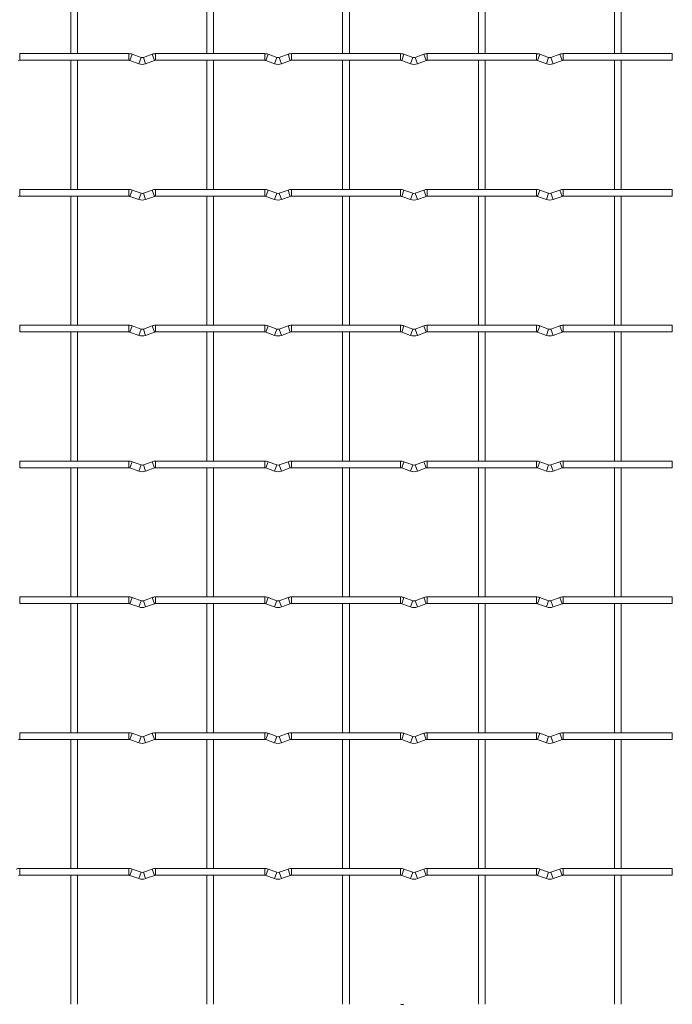
# Model space of a CAD drawing. Units: millimetres. Extents: x -1251 to 1310, y -511 to 712.
# Drawn here: x 1066 to 1310, y -24 to 344 of the extents above; entities that cross this region are included whole.
import ezdxf

# ---------------------------------------------------------------- set-up
doc = ezdxf.new("R2010")
doc.units = ezdxf.units.MM

msp = doc.modelspace()

# ---------------------------------------------------------------- linework, layer by layer
at = {"color": 7, "linetype": 'Continuous', "lineweight": 15}
for p, q in [((1085.55, 379.75), (1085.55, 331.45)), ((1088.05, 331.45), (1088.05, 379.75)), ((1136.35, 379.75), (1136.35, 331.45)), ((1138.85, 331.45), (1138.85, 379.75)), ((1187.15, 379.75), (1187.15, 331.45)), ((1189.65, 331.45), (1189.65, 379.75)), ((1237.95, 379.75), (1237.95, 331.45)), ((1240.45, 331.45), (1240.45, 379.75)), ((1288.75, 379.75), (1288.75, 331.45)), ((1291.25, 331.45), (1291.25, 379.75)), ((1107.2, 331.45), (1066.4, 331.45)), ((1066.4, 328.95), (1107.2, 328.95)), ((1085.55, 328.95), (1085.55, 280.65)), ((1088.05, 280.65), (1088.05, 328.95)), ((1107.63, 328.87), (1110.92, 327.68)), ((1111.77, 330.03), (1108.48, 331.22)), ((1115.92, 331.22), (1112.63, 330.03)), ((1113.48, 327.68), (1116.77, 328.87)), ((1158, 331.45), (1117.2, 331.45)), ((1117.2, 328.95), (1158, 328.95)), ((1136.35, 328.95), (1136.35, 280.65)), ((1138.85, 280.65), (1138.85, 328.95)), ((1158.43, 328.87), (1161.72, 327.68)), ((1162.57, 330.03), (1159.28, 331.22)), ((1166.72, 331.22), (1163.43, 330.03)), ((1164.28, 327.68), (1167.57, 328.87)), ((1208.8, 331.45), (1168, 331.45)), ((1168, 328.95), (1208.8, 328.95)), ((1187.15, 328.95), (1187.15, 280.65)), ((1189.65, 280.65), (1189.65, 328.95)), ((1209.23, 328.87), (1212.52, 327.68)), ((1213.37, 330.03), (1210.08, 331.22)), ((1217.52, 331.22), (1214.23, 330.03)), ((1215.08, 327.68), (1218.37, 328.87)), ((1259.6, 331.45), (1218.8, 331.45)), ((1218.8, 328.95), (1259.6, 328.95)), ((1237.95, 328.95), (1237.95, 280.65)), ((1240.45, 280.65), (1240.45, 328.95)), ((1260.03, 328.87), (1263.32, 327.68)), ((1264.17, 330.03), (1260.88, 331.22)), ((1268.32, 331.22), (1265.03, 330.03)), ((1265.88, 327.68), (1269.17, 328.87)), ((1310.4, 331.45), (1269.6, 331.45)), ((1269.6, 328.95), (1310.4, 328.95)), ((1288.75, 328.95), (1288.75, 280.65)), ((1291.25, 280.65), (1291.25, 328.95)), ((1310.4, 331.45), (1310.4, 328.95)), ((1107.2, 280.65), (1066.4, 280.65)), ((1111.77, 279.23), (1108.48, 280.42)), ((1115.92, 280.42), (1112.63, 279.23)), ((1158, 280.65), (1117.2, 280.65)), ((1162.57, 279.23), (1159.28, 280.42)), ((1166.72, 280.42), (1163.43, 279.23)), ((1208.8, 280.65), (1168, 280.65)), ((1213.37, 279.23), (1210.08, 280.42)), ((1217.52, 280.42), (1214.23, 279.23)), ((1259.6, 280.65), (1218.8, 280.65)), ((1264.17, 279.23), (1260.88, 280.42)), ((1268.32, 280.42), (1265.03, 279.23)), ((1310.4, 280.65), (1269.6, 280.65)), ((1310.4, 280.65), (1310.4, 278.15)), ((1066.4, 278.15), (1107.2, 278.15)), ((1085.55, 278.15), (1085.55, 229.85)), ((1088.05, 229.85), (1088.05, 278.15)), ((1107.63, 278.07), (1110.92, 276.88)), ((1113.48, 276.88), (1116.77, 278.07)), ((1117.2, 278.15), (1158, 278.15)), ((1136.35, 278.15), (1136.35, 229.85)), ((1138.85, 229.85), (1138.85, 278.15)), ((1158.43, 278.07), (1161.72, 276.88)), ((1164.28, 276.88), (1167.57, 278.07)), ((1168, 278.15), (1208.8, 278.15)), ((1187.15, 278.15), (1187.15, 229.85)), ((1189.65, 229.85), (1189.65, 278.15)), ((1209.23, 278.07), (1212.52, 276.88)), ((1215.08, 276.88), (1218.37, 278.07)), ((1218.8, 278.15), (1259.6, 278.15)), ((1237.95, 278.15), (1237.95, 229.85)), ((1240.45, 229.85), (1240.45, 278.15)), ((1260.03, 278.07), (1263.32, 276.88)), ((1265.88, 276.88), (1269.17, 278.07)), ((1269.6, 278.15), (1310.4, 278.15)), ((1288.75, 278.15), (1288.75, 229.85)), ((1291.25, 229.85), (1291.25, 278.15)), ((1107.2, 229.85), (1066.4, 229.85)), ((1111.77, 228.43), (1108.48, 229.62)), ((1115.92, 229.62), (1112.63, 228.43)), ((1158, 229.85), (1117.2, 229.85)), ((1162.57, 228.43), (1159.28, 229.62)), ((1166.72, 229.62), (1163.43, 228.43)), ((1208.8, 229.85), (1168, 229.85)), ((1213.37, 228.43), (1210.08, 229.62)), ((1217.52, 229.62), (1214.23, 228.43)), ((1259.6, 229.85), (1218.8, 229.85)), ((1264.17, 228.43), (1260.88, 229.62)), ((1268.32, 229.62), (1265.03, 228.43)), ((1310.4, 229.85), (1269.6, 229.85)), ((1310.4, 229.85), (1310.4, 227.35)), ((1066.4, 227.35), (1107.2, 227.35)), ((1085.55, 227.35), (1085.55, 179.05)), ((1088.05, 179.05), (1088.05, 227.35)), ((1107.63, 227.27), (1110.92, 226.08)), ((1113.48, 226.08), (1116.77, 227.27)), ((1117.2, 227.35), (1158, 227.35)), ((1136.35, 227.35), (1136.35, 179.05)), ((1138.85, 179.05), (1138.85, 227.35)), ((1158.43, 227.27), (1161.72, 226.08)), ((1164.28, 226.08), (1167.57, 227.27)), ((1168, 227.35), (1208.8, 227.35)), ((1187.15, 227.35), (1187.15, 179.05)), ((1189.65, 179.05), (1189.65, 227.35)), ((1209.23, 227.27), (1212.52, 226.08)), ((1215.08, 226.08), (1218.37, 227.27)), ((1218.8, 227.35), (1259.6, 227.35)), ((1237.95, 227.35), (1237.95, 179.05)), ((1240.45, 179.05), (1240.45, 227.35)), ((1260.03, 227.27), (1263.32, 226.08)), ((1265.88, 226.08), (1269.17, 227.27)), ((1269.6, 227.35), (1310.4, 227.35)), ((1288.75, 227.35), (1288.75, 179.05)), ((1291.25, 179.05), (1291.25, 227.35)), ((1107.2, 179.05), (1066.4, 179.05)), ((1111.77, 177.63), (1108.48, 178.82)), ((1115.92, 178.82), (1112.63, 177.63)), ((1158, 179.05), (1117.2, 179.05)), ((1162.57, 177.63), (1159.28, 178.82)), ((1166.72, 178.82), (1163.43, 177.63)), ((1208.8, 179.05), (1168, 179.05)), ((1213.37, 177.63), (1210.08, 178.82)), ((1217.52, 178.82), (1214.23, 177.63)), ((1259.6, 179.05), (1218.8, 179.05)), ((1264.17, 177.63), (1260.88, 178.82)), ((1268.32, 178.82), (1265.03, 177.63)), ((1310.4, 179.05), (1269.6, 179.05)), ((1310.4, 179.05), (1310.4, 176.55)), ((1066.4, 176.55), (1107.2, 176.55)), ((1085.55, 176.55), (1085.55, 128.25)), ((1088.05, 128.25), (1088.05, 176.55)), ((1107.63, 176.47), (1110.92, 175.28)), ((1113.48, 175.28), (1116.77, 176.47)), ((1117.2, 176.55), (1158, 176.55)), ((1136.35, 176.55), (1136.35, 128.25)), ((1138.85, 128.25), (1138.85, 176.55)), ((1158.43, 176.47), (1161.72, 175.28)), ((1164.28, 175.28), (1167.57, 176.47)), ((1168, 176.55), (1208.8, 176.55)), ((1187.15, 176.55), (1187.15, 128.25)), ((1189.65, 128.25), (1189.65, 176.55)), ((1209.23, 176.47), (1212.52, 175.28)), ((1215.08, 175.28), (1218.37, 176.47)), ((1218.8, 176.55), (1259.6, 176.55)), ((1237.95, 176.55), (1237.95, 128.25)), ((1240.45, 128.25), (1240.45, 176.55)), ((1260.03, 176.47), (1263.32, 175.28)), ((1265.88, 175.28), (1269.17, 176.47)), ((1269.6, 176.55), (1310.4, 176.55)), ((1288.75, 176.55), (1288.75, 128.25)), ((1291.25, 128.25), (1291.25, 176.55)), ((1107.2, 128.25), (1066.4, 128.25)), ((1066.4, 125.75), (1107.2, 125.75)), ((1085.55, 125.75), (1085.55, 77.45)), ((1088.05, 77.45), (1088.05, 125.75)), ((1107.63, 125.67), (1110.92, 124.48)), ((1111.77, 126.83), (1108.48, 128.02)), ((1115.92, 128.02), (1112.63, 126.83)), ((1113.48, 124.48), (1116.77, 125.67)), ((1158, 128.25), (1117.2, 128.25)), ((1117.2, 125.75), (1158, 125.75)), ((1136.35, 125.75), (1136.35, 77.45)), ((1138.85, 77.45), (1138.85, 125.75)), ((1158.43, 125.67), (1161.72, 124.48)), ((1162.57, 126.83), (1159.28, 128.02)), ((1166.72, 128.02), (1163.43, 126.83)), ((1164.28, 124.48), (1167.57, 125.67)), ((1208.8, 128.25), (1168, 128.25)), ((1168, 125.75), (1208.8, 125.75)), ((1187.15, 125.75), (1187.15, 77.45)), ((1189.65, 77.45), (1189.65, 125.75)), ((1209.23, 125.67), (1212.52, 124.48)), ((1213.37, 126.83), (1210.08, 128.02)), ((1217.52, 128.02), (1214.23, 126.83)), ((1215.08, 124.48), (1218.37, 125.67)), ((1259.6, 128.25), (1218.8, 128.25)), ((1218.8, 125.75), (1259.6, 125.75)), ((1237.95, 125.75), (1237.95, 77.45)), ((1240.45, 77.45), (1240.45, 125.75)), ((1260.03, 125.67), (1263.32, 124.48)), ((1264.17, 126.83), (1260.88, 128.02)), ((1268.32, 128.02), (1265.03, 126.83)), ((1265.88, 124.48), (1269.17, 125.67)), ((1310.4, 128.25), (1269.6, 128.25)), ((1269.6, 125.75), (1310.4, 125.75)), ((1288.75, 125.75), (1288.75, 77.45)), ((1291.25, 77.45), (1291.25, 125.75)), ((1310.4, 128.25), (1310.4, 125.75)), ((1107.2, 77.45), (1066.4, 77.45)), ((1158, 77.45), (1117.2, 77.45)), ((1208.8, 77.45), (1168, 77.45)), ((1259.6, 77.45), (1218.8, 77.45)), ((1310.4, 77.45), (1269.6, 77.45)), ((1310.4, 77.45), (1310.4, 74.95)), ((1066.4, 74.95), (1107.2, 74.95)), ((1085.55, 74.95), (1085.55, 26.65)), ((1088.05, 26.65), (1088.05, 74.95)), ((1107.63, 74.87), (1110.92, 73.68)), ((1111.77, 76.03), (1108.48, 77.22)), ((1115.92, 77.22), (1112.63, 76.03)), ((1113.48, 73.68), (1116.77, 74.87)), ((1117.2, 74.95), (1158, 74.95)), ((1136.35, 74.95), (1136.35, 26.65)), ((1138.85, 26.65), (1138.85, 74.95)), ((1158.43, 74.87), (1161.72, 73.68)), ((1162.57, 76.03), (1159.28, 77.22)), ((1166.72, 77.22), (1163.43, 76.03)), ((1164.28, 73.68), (1167.57, 74.87)), ((1168, 74.95), (1208.8, 74.95)), ((1187.15, 74.95), (1187.15, 26.65)), ((1189.65, 26.65), (1189.65, 74.95)), ((1209.23, 74.87), (1212.52, 73.68)), ((1213.37, 76.03), (1210.08, 77.22)), ((1217.52, 77.22), (1214.23, 76.03)), ((1215.08, 73.68), (1218.37, 74.87)), ((1218.8, 74.95), (1259.6, 74.95)), ((1237.95, 74.95), (1237.95, 26.65)), ((1240.45, 26.65), (1240.45, 74.95)), ((1260.03, 74.87), (1263.32, 73.68)), ((1264.17, 76.03), (1260.88, 77.22)), ((1268.32, 77.22), (1265.03, 76.03)), ((1265.88, 73.68), (1269.17, 74.87)), ((1269.6, 74.95), (1310.4, 74.95)), ((1288.75, 74.95), (1288.75, 26.65)), ((1291.25, 26.65), (1291.25, 74.95)), ((1107.2, 26.65), (1066.4, 26.65)), ((1111.77, 25.23), (1108.48, 26.42)), ((1115.92, 26.42), (1112.63, 25.23)), ((1158, 26.65), (1117.2, 26.65)), ((1162.57, 25.23), (1159.28, 26.42)), ((1166.72, 26.42), (1163.43, 25.23)), ((1208.8, 26.65), (1168, 26.65)), ((1213.37, 25.23), (1210.08, 26.42)), ((1217.52, 26.42), (1214.23, 25.23)), ((1259.6, 26.65), (1218.8, 26.65)), ((1264.17, 25.23), (1260.88, 26.42)), ((1268.32, 26.42), (1265.03, 25.23)), ((1310.4, 26.65), (1269.6, 26.65)), ((1310.4, 26.65), (1310.4, 24.15)), ((1066.4, 24.15), (1107.2, 24.15)), ((1085.55, 24.15), (1085.55, -24.15)), ((1088.05, -24.15), (1088.05, 24.15)), ((1107.63, 24.07), (1110.92, 22.88)), ((1113.48, 22.88), (1116.77, 24.07)), ((1117.2, 24.15), (1158, 24.15)), ((1136.35, 24.15), (1136.35, -24.15)), ((1138.85, -24.15), (1138.85, 24.15)), ((1158.43, 24.07), (1161.72, 22.88)), ((1164.28, 22.88), (1167.57, 24.07)), ((1168, 24.15), (1208.8, 24.15)), ((1187.15, 24.15), (1187.15, -24.15)), ((1189.65, -24.15), (1189.65, 24.15)), ((1209.23, 24.07), (1212.52, 22.88)), ((1215.08, 22.88), (1218.37, 24.07)), ((1218.8, 24.15), (1259.6, 24.15)), ((1237.95, 24.15), (1237.95, -24.15)), ((1240.45, -24.15), (1240.45, 24.15)), ((1260.03, 24.07), (1263.32, 22.88)), ((1265.88, 22.88), (1269.17, 24.07)), ((1269.6, 24.15), (1310.4, 24.15)), ((1288.75, 24.15), (1288.75, -24.15)), ((1291.25, -24.15), (1291.25, 24.15))]:
    msp.add_line(p, q, dxfattribs=at)
at = {"color": 8, "linetype": 'Continuous', "lineweight": 15}
for p, q in [((1066.4, 331.45), (1066.4, 328.95)), ((1107.2, 331.45), (1107.2, 328.95)), ((1108.48, 331.22), (1107.63, 328.87)), ((1111.77, 330.03), (1110.92, 327.68)), ((1112.63, 330.03), (1113.48, 327.68)), ((1115.92, 331.22), (1116.77, 328.87)), ((1117.2, 331.45), (1117.2, 328.95)), ((1158, 331.45), (1158, 328.95)), ((1159.28, 331.22), (1158.43, 328.87)), ((1162.57, 330.03), (1161.72, 327.68)), ((1163.43, 330.03), (1164.28, 327.68)), ((1166.72, 331.22), (1167.57, 328.87)), ((1168, 331.45), (1168, 328.95)), ((1208.8, 331.45), (1208.8, 328.95)), ((1210.08, 331.22), (1209.23, 328.87)), ((1213.37, 330.03), (1212.52, 327.68)), ((1214.23, 330.03), (1215.08, 327.68)), ((1217.52, 331.22), (1218.37, 328.87)), ((1218.8, 331.45), (1218.8, 328.95)), ((1259.6, 331.45), (1259.6, 328.95)), ((1260.88, 331.22), (1260.03, 328.87)), ((1264.17, 330.03), (1263.32, 327.68)), ((1265.03, 330.03), (1265.88, 327.68)), ((1268.32, 331.22), (1269.17, 328.87)), ((1269.6, 331.45), (1269.6, 328.95)), ((1066.4, 280.65), (1066.4, 278.15)), ((1107.2, 280.65), (1107.2, 278.15)), ((1108.48, 280.42), (1107.63, 278.07)), ((1115.92, 280.42), (1116.77, 278.07)), ((1117.2, 280.65), (1117.2, 278.15)), ((1158, 280.65), (1158, 278.15)), ((1159.28, 280.42), (1158.43, 278.07)), ((1166.72, 280.42), (1167.57, 278.07)), ((1168, 280.65), (1168, 278.15)), ((1208.8, 280.65), (1208.8, 278.15)), ((1210.08, 280.42), (1209.23, 278.07)), ((1217.52, 280.42), (1218.37, 278.07)), ((1218.8, 280.65), (1218.8, 278.15)), ((1259.6, 280.65), (1259.6, 278.15)), ((1260.88, 280.42), (1260.03, 278.07)), ((1268.32, 280.42), (1269.17, 278.07)), ((1269.6, 280.65), (1269.6, 278.15)), ((1111.77, 279.23), (1110.92, 276.88)), ((1112.63, 279.23), (1113.48, 276.88)), ((1162.57, 279.23), (1161.72, 276.88)), ((1163.43, 279.23), (1164.28, 276.88)), ((1213.37, 279.23), (1212.52, 276.88)), ((1214.23, 279.23), (1215.08, 276.88)), ((1264.17, 279.23), (1263.32, 276.88)), ((1265.03, 279.23), (1265.88, 276.88)), ((1066.4, 229.85), (1066.4, 227.35)), ((1107.2, 229.85), (1107.2, 227.35)), ((1108.48, 229.62), (1107.63, 227.27)), ((1111.77, 228.43), (1110.92, 226.08)), ((1112.63, 228.43), (1113.48, 226.08)), ((1115.92, 229.62), (1116.77, 227.27)), ((1117.2, 229.85), (1117.2, 227.35)), ((1158, 229.85), (1158, 227.35)), ((1159.28, 229.62), (1158.43, 227.27)), ((1162.57, 228.43), (1161.72, 226.08)), ((1163.43, 228.43), (1164.28, 226.08)), ((1166.72, 229.62), (1167.57, 227.27)), ((1168, 229.85), (1168, 227.35)), ((1208.8, 229.85), (1208.8, 227.35)), ((1210.08, 229.62), (1209.23, 227.27)), ((1213.37, 228.43), (1212.52, 226.08)), ((1214.23, 228.43), (1215.08, 226.08)), ((1217.52, 229.62), (1218.37, 227.27)), ((1218.8, 229.85), (1218.8, 227.35)), ((1259.6, 229.85), (1259.6, 227.35)), ((1260.88, 229.62), (1260.03, 227.27)), ((1264.17, 228.43), (1263.32, 226.08)), ((1265.03, 228.43), (1265.88, 226.08)), ((1268.32, 229.62), (1269.17, 227.27)), ((1269.6, 229.85), (1269.6, 227.35)), ((1066.4, 179.05), (1066.4, 176.55)), ((1107.2, 179.05), (1107.2, 176.55)), ((1108.48, 178.82), (1107.63, 176.47)), ((1111.77, 177.63), (1110.92, 175.28)), ((1112.63, 177.63), (1113.48, 175.28)), ((1115.92, 178.82), (1116.77, 176.47)), ((1117.2, 179.05), (1117.2, 176.55)), ((1158, 179.05), (1158, 176.55)), ((1159.28, 178.82), (1158.43, 176.47)), ((1162.57, 177.63), (1161.72, 175.28)), ((1163.43, 177.63), (1164.28, 175.28)), ((1166.72, 178.82), (1167.57, 176.47)), ((1168, 179.05), (1168, 176.55)), ((1208.8, 179.05), (1208.8, 176.55)), ((1210.08, 178.82), (1209.23, 176.47)), ((1213.37, 177.63), (1212.52, 175.28)), ((1214.23, 177.63), (1215.08, 175.28)), ((1217.52, 178.82), (1218.37, 176.47)), ((1218.8, 179.05), (1218.8, 176.55)), ((1259.6, 179.05), (1259.6, 176.55)), ((1260.88, 178.82), (1260.03, 176.47)), ((1264.17, 177.63), (1263.32, 175.28)), ((1265.03, 177.63), (1265.88, 175.28)), ((1268.32, 178.82), (1269.17, 176.47)), ((1269.6, 179.05), (1269.6, 176.55)), ((1066.4, 128.25), (1066.4, 125.75)), ((1107.2, 128.25), (1107.2, 125.75)), ((1108.48, 128.02), (1107.63, 125.67)), ((1111.77, 126.83), (1110.92, 124.48)), ((1112.63, 126.83), (1113.48, 124.48)), ((1115.92, 128.02), (1116.77, 125.67)), ((1117.2, 128.25), (1117.2, 125.75)), ((1158, 128.25), (1158, 125.75)), ((1159.28, 128.02), (1158.43, 125.67)), ((1162.57, 126.83), (1161.72, 124.48)), ((1163.43, 126.83), (1164.28, 124.48)), ((1166.72, 128.02), (1167.57, 125.67)), ((1168, 128.25), (1168, 125.75)), ((1208.8, 128.25), (1208.8, 125.75)), ((1210.08, 128.02), (1209.23, 125.67)), ((1213.37, 126.83), (1212.52, 124.48)), ((1214.23, 126.83), (1215.08, 124.48)), ((1217.52, 128.02), (1218.37, 125.67)), ((1218.8, 128.25), (1218.8, 125.75)), ((1259.6, 128.25), (1259.6, 125.75)), ((1260.88, 128.02), (1260.03, 125.67)), ((1264.17, 126.83), (1263.32, 124.48)), ((1265.03, 126.83), (1265.88, 124.48)), ((1268.32, 128.02), (1269.17, 125.67)), ((1269.6, 128.25), (1269.6, 125.75)), ((1066.4, 77.45), (1066.4, 74.95)), ((1107.2, 77.45), (1107.2, 74.95)), ((1117.2, 77.45), (1117.2, 74.95)), ((1158, 77.45), (1158, 74.95)), ((1168, 77.45), (1168, 74.95)), ((1208.8, 77.45), (1208.8, 74.95)), ((1218.8, 77.45), (1218.8, 74.95)), ((1259.6, 77.45), (1259.6, 74.95)), ((1269.6, 77.45), (1269.6, 74.95)), ((1108.48, 77.22), (1107.63, 74.87)), ((1111.77, 76.03), (1110.92, 73.68)), ((1112.63, 76.03), (1113.48, 73.68)), ((1115.92, 77.22), (1116.77, 74.87)), ((1159.28, 77.22), (1158.43, 74.87)), ((1162.57, 76.03), (1161.72, 73.68)), ((1163.43, 76.03), (1164.28, 73.68)), ((1166.72, 77.22), (1167.57, 74.87)), ((1210.08, 77.22), (1209.23, 74.87)), ((1213.37, 76.03), (1212.52, 73.68)), ((1214.23, 76.03), (1215.08, 73.68)), ((1217.52, 77.22), (1218.37, 74.87)), ((1260.88, 77.22), (1260.03, 74.87)), ((1264.17, 76.03), (1263.32, 73.68)), ((1265.03, 76.03), (1265.88, 73.68)), ((1268.32, 77.22), (1269.17, 74.87)), ((1066.4, 26.65), (1066.4, 24.15)), ((1107.2, 26.65), (1107.2, 24.15)), ((1108.48, 26.42), (1107.63, 24.07)), ((1115.92, 26.42), (1116.77, 24.07)), ((1117.2, 26.65), (1117.2, 24.15)), ((1158, 26.65), (1158, 24.15)), ((1159.28, 26.42), (1158.43, 24.07)), ((1166.72, 26.42), (1167.57, 24.07)), ((1168, 26.65), (1168, 24.15)), ((1208.8, 26.65), (1208.8, 24.15)), ((1210.08, 26.42), (1209.23, 24.07)), ((1217.52, 26.42), (1218.37, 24.07)), ((1218.8, 26.65), (1218.8, 24.15)), ((1259.6, 26.65), (1259.6, 24.15)), ((1260.88, 26.42), (1260.03, 24.07)), ((1268.32, 26.42), (1269.17, 24.07)), ((1269.6, 26.65), (1269.6, 24.15)), ((1111.77, 25.23), (1110.92, 22.88)), ((1112.63, 25.23), (1113.48, 22.88)), ((1162.57, 25.23), (1161.72, 22.88)), ((1163.43, 25.23), (1164.28, 22.88)), ((1213.37, 25.23), (1212.52, 22.88)), ((1214.23, 25.23), (1215.08, 22.88)), ((1264.17, 25.23), (1263.32, 22.88)), ((1265.03, 25.23), (1265.88, 22.88))]:
    msp.add_line(p, q, dxfattribs=at)
at = {"color": 7, "linetype": 'Continuous', "lineweight": 15}
for centre, radius, start, end in [((1066.4, 327.7), 1.25, 90, 110.016), ((1107.2, 327.7), 3.75, 69.984, 90), ((1107.2, 327.7), 1.25, 69.984, 90), ((1112.2, 331.2), 1.25, 249.984, 290.016), ((1117.2, 327.7), 3.75, 90, 110.016), ((1117.2, 327.7), 1.25, 90, 110.016), ((1158, 327.7), 3.75, 69.984, 90), ((1158, 327.7), 1.25, 69.984, 90), ((1163, 331.2), 1.25, 249.984, 290.016), ((1168, 327.7), 3.75, 90, 110.016), ((1168, 327.7), 1.25, 90, 110.016), ((1208.8, 327.7), 3.75, 69.984, 90), ((1208.8, 327.7), 1.25, 69.984, 90), ((1213.8, 331.2), 1.25, 249.984, 290.016), ((1218.8, 327.7), 3.75, 90, 110.016), ((1218.8, 327.7), 1.25, 90, 110.016), ((1259.6, 327.7), 3.75, 69.984, 90), ((1259.6, 327.7), 1.25, 69.984, 90), ((1264.6, 331.2), 1.25, 249.984, 290.016), ((1269.6, 327.7), 3.75, 90, 110.016), ((1269.6, 327.7), 1.25, 90, 110.016), ((1112.2, 331.2), 3.75, 249.984, 290.016), ((1163, 331.2), 3.75, 249.984, 290.016), ((1213.8, 331.2), 3.75, 249.984, 290.016), ((1264.6, 331.2), 3.75, 249.984, 290.016), ((1107.2, 276.9), 3.75, 69.984, 90), ((1117.2, 276.9), 3.75, 90, 110.016), ((1158, 276.9), 3.75, 69.984, 90), ((1168, 276.9), 3.75, 90, 110.016), ((1208.8, 276.9), 3.75, 69.984, 90), ((1218.8, 276.9), 3.75, 90, 110.016), ((1259.6, 276.9), 3.75, 69.984, 90), ((1269.6, 276.9), 3.75, 90, 110.016), ((1066.4, 276.9), 1.25, 90, 110.016), ((1107.2, 276.9), 1.25, 69.984, 90), ((1112.2, 280.4), 3.75, 249.984, 290.016), ((1112.2, 280.4), 1.25, 249.984, 290.016), ((1117.2, 276.9), 1.25, 90, 110.016), ((1158, 276.9), 1.25, 69.984, 90), ((1163, 280.4), 3.75, 249.984, 290.016), ((1163, 280.4), 1.25, 249.984, 290.016), ((1168, 276.9), 1.25, 90, 110.016), ((1208.8, 276.9), 1.25, 69.984, 90), ((1213.8, 280.4), 3.75, 249.984, 290.016), ((1213.8, 280.4), 1.25, 249.984, 290.016), ((1218.8, 276.9), 1.25, 90, 110.016), ((1259.6, 276.9), 1.25, 69.984, 90), ((1264.6, 280.4), 3.75, 249.984, 290.016), ((1264.6, 280.4), 1.25, 249.984, 290.016), ((1269.6, 276.9), 1.25, 90, 110.016), ((1107.2, 226.1), 3.75, 69.984, 90), ((1112.2, 229.6), 1.25, 249.984, 290.016), ((1117.2, 226.1), 3.75, 90, 110.016), ((1158, 226.1), 3.75, 69.984, 90), ((1163, 229.6), 1.25, 249.984, 290.016), ((1168, 226.1), 3.75, 90, 110.016), ((1208.8, 226.1), 3.75, 69.984, 90), ((1213.8, 229.6), 1.25, 249.984, 290.016), ((1218.8, 226.1), 3.75, 90, 110.016), ((1259.6, 226.1), 3.75, 69.984, 90), ((1264.6, 229.6), 1.25, 249.984, 290.016), ((1269.6, 226.1), 3.75, 90, 110.016), ((1107.2, 226.1), 1.25, 69.984, 90), ((1112.2, 229.6), 3.75, 249.984, 290.016), ((1117.2, 226.1), 1.25, 90, 110.016), ((1158, 226.1), 1.25, 69.984, 90), ((1163, 229.6), 3.75, 249.984, 290.016), ((1168, 226.1), 1.25, 90, 110.016), ((1208.8, 226.1), 1.25, 69.984, 90), ((1213.8, 229.6), 3.75, 249.984, 290.016), ((1218.8, 226.1), 1.25, 90, 110.016), ((1259.6, 226.1), 1.25, 69.984, 90), ((1264.6, 229.6), 3.75, 249.984, 290.016), ((1269.6, 226.1), 1.25, 90, 110.016), ((1107.2, 175.3), 3.75, 69.984, 90), ((1112.2, 178.8), 1.25, 249.984, 290.016), ((1117.2, 175.3), 3.75, 90, 110.016), ((1158, 175.3), 3.75, 69.984, 90), ((1163, 178.8), 1.25, 249.984, 290.016), ((1168, 175.3), 3.75, 90, 110.016), ((1208.8, 175.3), 3.75, 69.984, 90), ((1213.8, 178.8), 1.25, 249.984, 290.016), ((1218.8, 175.3), 3.75, 90, 110.016), ((1259.6, 175.3), 3.75, 69.984, 90), ((1264.6, 178.8), 1.25, 249.984, 290.016), ((1269.6, 175.3), 3.75, 90, 110.016), ((1107.2, 175.3), 1.25, 69.984, 90), ((1112.2, 178.8), 3.75, 249.984, 290.016), ((1117.2, 175.3), 1.25, 90, 110.016), ((1158, 175.3), 1.25, 69.984, 90), ((1163, 178.8), 3.75, 249.984, 290.016), ((1168, 175.3), 1.25, 90, 110.016), ((1208.8, 175.3), 1.25, 69.984, 90), ((1213.8, 178.8), 3.75, 249.984, 290.016), ((1218.8, 175.3), 1.25, 90, 110.016), ((1259.6, 175.3), 1.25, 69.984, 90), ((1264.6, 178.8), 3.75, 249.984, 290.016), ((1269.6, 175.3), 1.25, 90, 110.016), ((1107.2, 124.5), 3.75, 69.984, 90), ((1107.2, 124.5), 1.25, 69.984, 90), ((1112.2, 128), 1.25, 249.984, 290.016), ((1117.2, 124.5), 3.75, 90, 110.016), ((1117.2, 124.5), 1.25, 90, 110.016), ((1158, 124.5), 3.75, 69.984, 90), ((1158, 124.5), 1.25, 69.984, 90), ((1163, 128), 1.25, 249.984, 290.016), ((1168, 124.5), 3.75, 90, 110.016), ((1168, 124.5), 1.25, 90, 110.016), ((1208.8, 124.5), 3.75, 69.984, 90), ((1208.8, 124.5), 1.25, 69.984, 90), ((1213.8, 128), 1.25, 249.984, 290.016), ((1218.8, 124.5), 3.75, 90, 110.016), ((1218.8, 124.5), 1.25, 90, 110.016), ((1259.6, 124.5), 3.75, 69.984, 90), ((1259.6, 124.5), 1.25, 69.984, 90), ((1264.6, 128), 1.25, 249.984, 290.016), ((1269.6, 124.5), 3.75, 90, 110.016), ((1269.6, 124.5), 1.25, 90, 110.016), ((1112.2, 128), 3.75, 249.984, 290.016), ((1163, 128), 3.75, 249.984, 290.016), ((1213.8, 128), 3.75, 249.984, 290.016), ((1264.6, 128), 3.75, 249.984, 290.016), ((1107.2, 73.7), 3.75, 69.984, 90), ((1117.2, 73.7), 3.75, 90, 110.016), ((1158, 73.7), 3.75, 69.984, 90), ((1168, 73.7), 3.75, 90, 110.016), ((1208.8, 73.7), 3.75, 69.984, 90), ((1218.8, 73.7), 3.75, 90, 110.016), ((1259.6, 73.7), 3.75, 69.984, 90), ((1269.6, 73.7), 3.75, 90, 110.016), ((1066.4, 73.7), 1.25, 90, 110.016), ((1107.2, 73.7), 1.25, 69.984, 90), ((1112.2, 77.2), 3.75, 249.984, 290.016), ((1112.2, 77.2), 1.25, 249.984, 290.016), ((1117.2, 73.7), 1.25, 90, 110.016), ((1158, 73.7), 1.25, 69.984, 90), ((1163, 77.2), 3.75, 249.984, 290.016), ((1163, 77.2), 1.25, 249.984, 290.016), ((1168, 73.7), 1.25, 90, 110.016), ((1208.8, 73.7), 1.25, 69.984, 90), ((1213.8, 77.2), 3.75, 249.984, 290.016), ((1213.8, 77.2), 1.25, 249.984, 290.016), ((1218.8, 73.7), 1.25, 90, 110.016), ((1259.6, 73.7), 1.25, 69.984, 90), ((1264.6, 77.2), 3.75, 249.984, 290.016), ((1264.6, 77.2), 1.25, 249.984, 290.016), ((1269.6, 73.7), 1.25, 90, 110.016), ((1066.4, 22.9), 3.75, 90, 110.016), ((1107.2, 22.9), 3.75, 69.984, 90), ((1117.2, 22.9), 3.75, 90, 110.016), ((1158, 22.9), 3.75, 69.984, 90), ((1168, 22.9), 3.75, 90, 110.016), ((1208.8, 22.9), 3.75, 69.984, 90), ((1218.8, 22.9), 3.75, 90, 110.016), ((1259.6, 22.9), 3.75, 69.984, 90), ((1269.6, 22.9), 3.75, 90, 110.016), ((1066.4, 22.9), 1.25, 90, 110.016), ((1107.2, 22.9), 1.25, 69.984, 90), ((1112.2, 26.4), 3.75, 249.984, 290.016), ((1112.2, 26.4), 1.25, 249.984, 290.016), ((1117.2, 22.9), 1.25, 90, 110.016), ((1158, 22.9), 1.25, 69.984, 90), ((1163, 26.4), 3.75, 249.984, 290.016), ((1163, 26.4), 1.25, 249.984, 290.016), ((1168, 22.9), 1.25, 90, 110.016), ((1208.8, 22.9), 1.25, 69.984, 90), ((1213.8, 26.4), 3.75, 249.984, 290.016), ((1213.8, 26.4), 1.25, 249.984, 290.016), ((1218.8, 22.9), 1.25, 90, 110.016), ((1259.6, 22.9), 1.25, 69.984, 90), ((1264.6, 26.4), 3.75, 249.984, 290.016), ((1264.6, 26.4), 1.25, 249.984, 290.016), ((1269.6, 22.9), 1.25, 90, 110.016), ((1208.8, -27.9), 3.75, 69.984, 90)]:
    msp.add_arc(centre, radius, start, end, dxfattribs=at)

doc.saveas('drawing.dxf')
